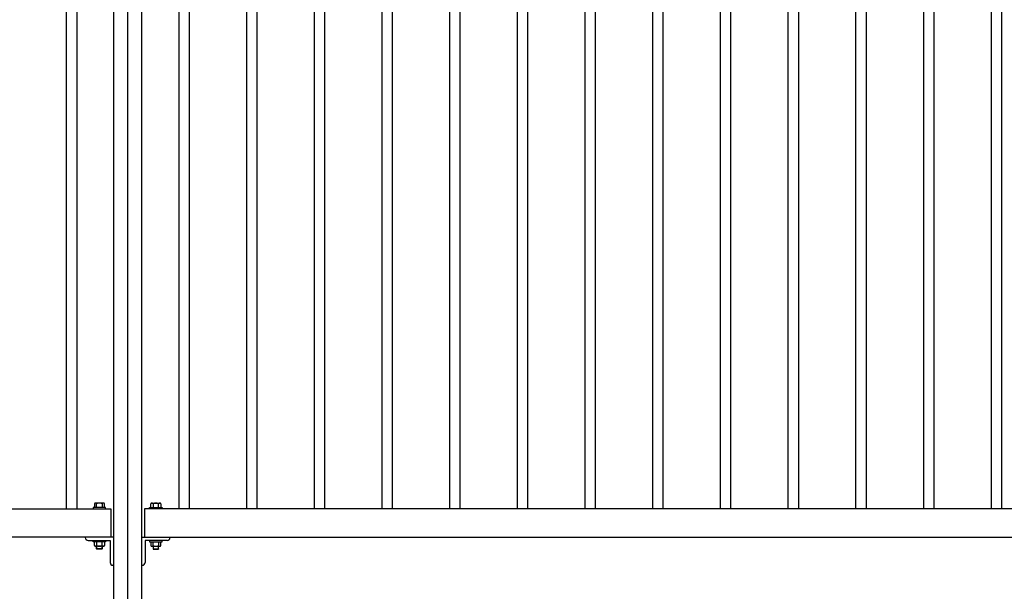
# Model space of a CAD drawing. Units: millimetres. Extents: x 0 to 12600, y 0 to 8910.
# Drawn here: x 1264 to 3009, y 2220 to 3234 of the extents above; entities that cross this region are included whole.
import ezdxf

# ---------------------------------------------------------------- set-up
doc = ezdxf.new("R2010")
doc.units = ezdxf.units.MM
for name, pattern in [('CENTER', [2, 1.25, -0.25, 0.25, -0.25]), ('CENTER2', [1.125, 0.75, -0.125, 0.125, -0.125]), ('HIDDEN', [0.375, 0.25, -0.125])]:
    doc.linetypes.add(name, pattern=pattern)
for name, color, linetype in [('LEVEL001', 7, 'Continuous'), ('LEVEL007', 7, 'Continuous'), ('中心線', 2, 'CENTER')]:
    doc.layers.add(name, color=color, linetype=linetype)

msp = doc.modelspace()

# ---------------------------------------------------------------- linework, layer by layer
at = {"layer": 'LEVEL001', "color": 7, "linetype": 'Continuous'}
for p, q in [((1430, 4216.7), (1430, 1816.7)), ((1480, 1816.7), (1480, 4216.7)), ((1346.3, 4166.7), (1346.3, 2366.7)), ((1365.3, 2366.7), (1365.3, 4166.7)), ((1545.5, 4166.7), (1545.5, 2366.7)), ((1564.5, 2366.7), (1564.5, 4166.7)), ((1665.5, 4166.7), (1665.5, 2366.7)), ((1684.5, 2366.7), (1684.5, 4166.7)), ((1785.5, 4166.7), (1785.5, 2366.7)), ((1804.5, 2366.7), (1804.5, 4166.7)), ((1905.5, 4166.7), (1905.5, 2366.7)), ((1924.5, 2366.7), (1924.5, 4166.7)), ((2025.5, 4166.7), (2025.5, 2366.7)), ((2044.5, 2366.7), (2044.5, 4166.7)), ((2145.5, 4166.7), (2145.5, 2366.7)), ((2164.5, 2366.7), (2164.5, 4166.7)), ((2265.5, 4166.7), (2265.5, 2366.7)), ((2284.5, 2366.7), (2284.5, 4166.7)), ((2385.5, 4166.7), (2385.5, 2366.7)), ((2404.5, 2366.7), (2404.5, 4166.7)), ((2505.5, 4166.7), (2505.5, 2366.7)), ((2524.5, 2366.7), (2524.5, 4166.7)), ((2625.5, 4166.7), (2625.5, 2366.7)), ((2644.5, 2366.7), (2644.5, 4166.7)), ((2745.5, 4166.7), (2745.5, 2366.7)), ((2764.5, 2366.7), (2764.5, 4166.7)), ((2865.5, 4166.7), (2865.5, 2366.7)), ((2884.5, 2366.7), (2884.5, 4166.7)), ((2985.5, 4166.7), (2985.5, 2366.7)), ((3004.5, 2366.7), (3004.5, 4166.7)), ((968, 2366.7), (1425, 2366.7)), ((1425, 2366.7), (1425, 2316.7)), ((1485, 2366.7), (1485, 2316.7)), ((3425, 2366.7), (1485, 2366.7)), ((1430, 2316.7), (968, 2316.7)), ((1380, 2316.7), (1380, 2315.7)), ((1385, 2310.7), (1424, 2310.7)), ((1424, 2310.7), (1424, 2271.7)), ((1480, 2316.7), (3430, 2316.7)), ((1486, 2310.7), (1486, 2271.7)), ((1525, 2310.7), (1486, 2310.7)), ((1530, 2316.7), (1530, 2315.7)), ((1430, 2266.7), (1429, 2266.7)), ((1480, 2266.7), (1481, 2266.7))]:
    msp.add_line(p, q, dxfattribs=at)
for centre, start, end in [((1385, 2315.7), 180, 270), ((1525, 2315.7), 270, 0), ((1429, 2271.7), 180, 270), ((1481, 2271.7), 270, 0)]:
    msp.add_arc(centre, 5, start, end, dxfattribs=at)
at = {"layer": 'LEVEL007', "color": 7, "linetype": 'Continuous'}
for p, q in [((1396, 2375.5), (1396, 2369)), ((1412.2, 2377), (1398, 2377)), ((1400, 2369), (1400, 2377)), ((1410, 2377), (1410, 2369)), ((1414, 2369), (1414, 2375.5)), ((1496, 2369), (1496, 2375.5)), ((1497.9, 2377), (1512, 2377)), ((1500, 2377), (1500, 2369)), ((1510, 2369), (1510, 2377)), ((1514, 2375.5), (1514, 2369)), ((1396, 2301.9), (1396, 2308.4)), ((1400, 2308.4), (1400, 2300.4)), ((1410, 2300.4), (1410, 2308.4)), ((1414, 2308.4), (1414, 2301.9)), ((1496, 2308.4), (1496, 2301.9)), ((1500, 2300.4), (1500, 2308.4)), ((1510, 2308.4), (1510, 2300.4)), ((1514, 2301.9), (1514, 2308.4)), ((1412.2, 2300.4), (1398, 2300.4)), ((1400, 2295.9), (1400, 2300.4)), ((1400, 2295.9), (1400.5, 2295.4)), ((1409.5, 2295.4), (1400.5, 2295.4)), ((1410, 2295.9), (1409.5, 2295.4)), ((1410, 2300.4), (1410, 2295.9)), ((1497.9, 2300.4), (1512, 2300.4)), ((1500, 2300.4), (1500, 2295.9)), ((1500, 2295.9), (1500.5, 2295.4)), ((1500.5, 2295.4), (1509.5, 2295.4)), ((1510, 2295.9), (1509.5, 2295.4)), ((1510, 2295.9), (1510, 2300.4))]:
    msp.add_line(p, q, dxfattribs=at)
at = {"layer": 'LEVEL007', "color": 7, "linetype": 'HIDDEN'}
for p, q in [((1410, 2295.9), (1400, 2295.9)), ((1400.5, 2295.4), (1400.5, 2300.4)), ((1409.5, 2300.4), (1409.5, 2295.4)), ((1500, 2295.9), (1510, 2295.9)), ((1500.5, 2300.4), (1500.5, 2295.4)), ((1509.5, 2295.4), (1509.5, 2300.4))]:
    msp.add_line(p, q, dxfattribs=at)
at = {"layer": 'LEVEL007', "color": 7, "linetype": 'Continuous'}
for points in [[(1416, 2366.7), (1416, 2369), (1394, 2369), (1394, 2366.7)], [(1494, 2366.7), (1494, 2369), (1516, 2369), (1516, 2366.7)], [(1416, 2310.7), (1416, 2308.4), (1394, 2308.4), (1394, 2310.7)], [(1494, 2310.7), (1494, 2308.4), (1516, 2308.4), (1516, 2310.7)]]:
    msp.add_lwpolyline(points, dxfattribs=at)
for centre, radius, start, end in [((1398, 2374.9), 2.08, 16.2602, 163.7398), ((1405, 2367.9), 9.08, 56.6015, 123.3985), ((1412, 2374.9), 2.08, 15.9823, 164.0177), ((1498, 2374.9), 2.08, 15.9823, 164.0177), ((1505, 2367.9), 9.08, 56.6015, 123.3985), ((1512, 2374.9), 2.08, 16.2602, 163.7398), ((1405, 2367.9), 9.08, 172.2249, 173.1441), ((1405, 2367.9), 9.08, 6.8084, 7.7274), ((1505, 2367.9), 9.08, 172.2249, 173.1441), ((1505, 2367.9), 9.08, 6.8084, 7.7274), ((1405, 2309.5), 9.08, 186.8559, 187.7751), ((1405, 2309.5), 9.08, 352.2726, 353.1916), ((1505, 2309.5), 9.08, 186.8559, 187.7751), ((1505, 2309.5), 9.08, 352.2726, 353.1916), ((1398, 2302.5), 2.08, 196.2602, 343.7398), ((1405, 2309.5), 9.08, 236.6015, 303.3985), ((1412, 2302.5), 2.08, 195.9823, 344.0177), ((1498, 2302.5), 2.08, 195.9823, 344.0177), ((1505, 2309.5), 9.08, 236.6015, 303.3985), ((1512, 2302.5), 2.08, 196.2602, 343.7398)]:
    msp.add_arc(centre, radius, start, end, dxfattribs=at)
at = {"layer": '中心線', "color": 2, "linetype": 'CENTER2'}
msp.add_line((1455, 4237.8), (1455, 1786.7), dxfattribs=at)

doc.saveas('drawing.dxf')
